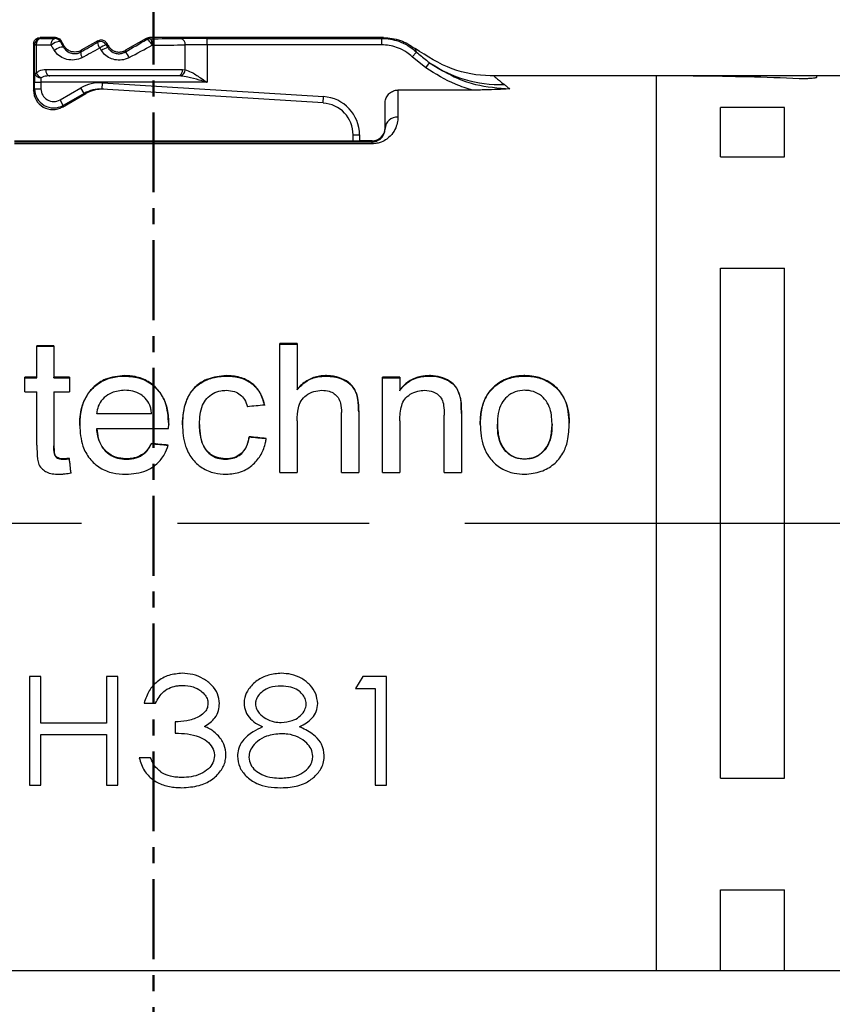
# Model space of a CAD drawing. Units: millimetres. Extents: x 136 to 539, y -41 to 239.
# Drawn here: x 333 to 345, y 75 to 90 of the extents above; entities that cross this region are included whole.
import ezdxf

# ---------------------------------------------------------------- set-up
doc = ezdxf.new("R2010")
doc.units = ezdxf.units.MM
doc.linetypes.add('AM_ISO08W050', pattern=[18, 12, -1.5, 3, -1.5])
doc.linetypes.add('CENTER', pattern=[2, 1.25, -0.25, 0.25, -0.25])
for name, color, linetype, lineweight in [('AM_10', 7, 'AM_ISO08W050', 50), ('AM_5', 3, 'Continuous', 25), ('AM_7', 4, 'AM_ISO08W050', 25), ('TK1', 7, 'Continuous', 25)]:
    doc.layers.add(name, color=color, linetype=linetype, lineweight=lineweight)
doc.styles.get("Standard").update_dxf_attribs({"font": 'ISOCP.SHX', "bigfont": 'EXTFONT.SHX'})
doc.dimstyles.new('AM_ISO$0', dxfattribs={"dimtxt": 3.5, "dimasz": 2.5, "dimexe": 1, "dimexo": 1, "dimgap": 1.5, "dimtad": 1, "dimdsep": 46, "dimtxsty": 'Standard', "dimblk": 'OPEN30', "dimcen": 0, "dimclrd": 3, "dimclre": 3, "dimclrt": 2, "dimadec": 0, "dimazin": 2, "dimtp": 0.1, "dimtm": 0.1, "dimtfac": 0.71, "dimtmove": 0, "dimatfit": 3, "dimldrblk": 'OPEN30', "dimfxl": 0, "dimlwd": -1, "dimlwe": -1, "dimarcsym": 0})

# ---------------------------------------------------------------- blocks, each defined once
blk = doc.blocks.new('*S18')
at = {"layer": 'AM_10', "color": 1, "linetype": 'CENTER'}
blk.add_line((183.784, 157.152), (183.784, 136.293), dxfattribs=at)
blk = doc.blocks.new('_Open30')
at = {"color": 0, "linetype": 'ByBlock', "lineweight": -2}
for p, q in [((-1, 0.2679), (0, 0)), ((0, 0), (-1, -0.2679)), ((0, 0), (-1, 0))]:
    blk.add_line(p, q, dxfattribs=at)
blk = doc.blocks.new('*D19')
at = {"layer": 'AM_5', "color": 3, "transparency": 16777216}
for p, q in [((380.948, 76.034), (380.948, 49.897)), ((288.704, 75.259), (288.704, 49.897)), ((291.204, 50.897), (378.448, 50.897))]:
    blk.add_line(p, q, dxfattribs=at)
at = {"layer": 'Defpoints', "color": 0, "transparency": 16777216}
for p in [(380.948, 77.034), (288.704, 76.259), (380.948, 50.897)]:
    blk.add_point(p, dxfattribs=at)
at = {"layer": 'AM_5', "color": 3, "transparency": 16777216, "xscale": 2.5, "yscale": 2.5, "zscale": 2.5, "rotation": 180}
blk.add_blockref('_Open30', (288.704, 50.897), dxfattribs=at)
at = {"layer": 'AM_5', "color": 3, "transparency": 16777216, "xscale": 2.5, "yscale": 2.5, "zscale": 2.5}
blk.add_blockref('_Open30', (380.948, 50.897), dxfattribs=at)
at = {"layer": 'AM_5', "color": 2, "transparency": 16777216, "insert": (334.826, 54.322), "char_height": 3.5, "attachment_point": 5}
blk.add_mtext('(90)', dxfattribs=at)

msp = doc.modelspace()

# ---------------------------------------------------------------- linework, layer by layer
at = {"layer": 'AM_7'}
msp.add_line((285.704, 82.264), (383.954, 82.264), dxfattribs=at)
at = {"layer": 'TK1', "linetype": 'Continuous'}
for p, q in [((333.054, 89.864), (333.069, 89.849)), ((333.296, 89.864), (333.054, 89.864)), ((333.286, 89.847), (333.296, 89.864)), ((333.296, 89.864), (333.296, 89.864)), ((334.716, 89.85), (334.393, 89.664)), ((334.716, 89.85), (334.716, 89.85)), ((334.721, 89.832), (334.716, 89.85)), ((334.766, 89.864), (334.771, 89.845)), ((334.766, 89.864), (334.766, 89.864)), ((338.429, 89.864), (334.766, 89.864)), ((335.667, 89.849), (338.404, 89.849)), ((335.667, 89.749), (335.667, 89.849)), ((338.404, 89.849), (338.429, 89.864)), ((338.404, 89.749), (338.404, 89.849)), ((332.954, 89.764), (332.954, 89.037)), ((332.969, 89.749), (332.954, 89.764)), ((332.969, 89.309), (332.969, 89.749)), ((332.969, 89.749), (332.994, 89.749)), ((332.994, 89.749), (332.994, 89.309)), ((333.383, 89.814), (333.373, 89.797)), ((333.427, 89.737), (333.383, 89.814)), ((333.421, 89.714), (333.427, 89.737)), ((333.427, 89.737), (333.427, 89.737)), ((333.96, 89.814), (333.7, 89.664)), ((333.953, 89.787), (333.96, 89.814)), ((333.96, 89.814), (333.96, 89.814)), ((334.097, 89.777), (334.09, 89.751)), ((334.12, 89.737), (334.097, 89.777)), ((334.097, 89.777), (334.097, 89.777)), ((334.113, 89.71), (334.12, 89.737)), ((334.12, 89.737), (334.12, 89.737)), ((335.325, 89.36), (335.325, 89.748)), ((335.667, 89.749), (335.667, 89.164)), ((338.404, 89.749), (335.667, 89.749)), ((338.946, 89.637), (338.924, 89.692)), ((333.7, 89.664), (333.693, 89.638)), ((333.7, 89.664), (333.7, 89.664)), ((334.393, 89.664), (334.386, 89.637)), ((334.393, 89.664), (334.393, 89.664)), ((338.879, 89.564), (338.946, 89.637)), ((339.093, 89.389), (338.879, 89.564)), ((339.093, 89.389), (339.151, 89.47)), ((332.969, 89.309), (332.994, 89.309)), ((333.142, 89.364), (335.281, 89.364)), ((335.215, 89.264), (333.207, 89.264)), ((335.257, 89.262), (335.215, 89.264)), ((335.281, 89.364), (335.325, 89.36)), ((342.704, 89.264), (340.161, 89.264)), ((343.204, 89.264), (342.704, 89.264)), ((342.704, 89.157), (342.704, 89.264)), ((345.204, 89.264), (343.204, 89.264)), ((345.704, 89.264), (345.204, 89.264)), ((345.204, 89.264), (345.204, 89.239)), ((332.954, 89.037), (332.968, 89.062)), ((332.968, 89.164), (333.068, 89.164)), ((332.968, 89.062), (332.968, 89.164)), ((332.968, 89.062), (333.068, 89.062)), ((333.068, 89.164), (333.068, 89.062)), ((335.667, 89.164), (333.068, 89.164)), ((333.368, 88.889), (333.694, 89.076)), ((333.744, 88.99), (333.694, 89.076)), ((334.025, 89.056), (334.031, 89.156)), ((337.485, 88.84), (334.025, 89.056)), ((334.031, 89.156), (337.491, 88.939)), ((342.704, 75.264), (342.704, 89.157)), ((332.954, 89.037), (332.954, 89.037)), ((333.404, 88.777), (333.769, 88.988)), ((333.744, 88.99), (333.418, 88.802)), ((333.77, 88.988), (333.744, 88.99)), ((333.77, 88.988), (333.769, 88.988)), ((337.485, 88.84), (337.491, 88.939)), ((338.654, 89.041), (338.654, 88.62)), ((339.824, 89.041), (338.654, 89.041)), ((333.418, 88.802), (333.368, 88.889)), ((333.418, 88.802), (333.404, 88.777)), ((333.404, 88.777), (333.404, 88.777)), ((338.454, 88.439), (338.454, 88.835)), ((344.704, 88.769), (343.704, 88.769)), ((343.704, 87.999), (343.704, 88.769)), ((344.704, 87.999), (344.704, 88.769)), ((337.954, 88.34), (338.054, 88.34)), ((337.954, 88.249), (337.954, 88.34)), ((338.054, 88.34), (338.054, 88.248)), ((332.654, 88.248), (337.966, 88.249)), ((332.654, 88.232), (338.254, 88.232)), ((338.254, 88.202), (332.654, 88.202)), ((338.254, 88.248), (338.054, 88.248)), ((338.254, 88.232), (338.254, 88.248)), ((338.254, 88.202), (338.254, 88.232)), ((343.704, 87.999), (344.704, 87.999)), ((343.704, 86.254), (344.704, 86.254)), ((343.704, 78.273), (343.704, 86.254)), ((344.704, 78.273), (344.704, 86.254)), ((337.076, 85.075), (336.809, 85.075)), ((336.809, 83.057), (336.809, 85.075)), ((336.809, 85.068), (337.076, 85.068)), ((337.076, 85.075), (337.076, 84.357)), ((333.272, 85.039), (333.004, 85.039)), ((333.004, 84.548), (333.004, 85.039)), ((333.004, 85.033), (333.272, 85.033)), ((333.272, 85.039), (333.272, 84.548)), ((333.004, 84.548), (332.817, 84.548)), ((332.817, 84.318), (332.817, 84.548)), ((332.817, 84.541), (333.004, 84.541)), ((333.004, 84.541), (333.004, 84.548)), ((333.513, 84.548), (333.272, 84.548)), ((333.272, 84.541), (333.272, 84.548)), ((333.272, 84.541), (333.513, 84.541)), ((333.513, 84.548), (333.513, 84.318)), ((334.38, 84.566), (334.38, 84.573)), ((335.967, 84.566), (335.967, 84.573)), ((337.524, 84.566), (337.524, 84.573)), ((338.684, 84.548), (338.416, 84.548)), ((338.416, 83.057), (338.416, 84.548)), ((338.416, 84.541), (338.684, 84.541)), ((338.684, 84.548), (338.684, 84.345)), ((339.149, 84.566), (339.149, 84.573)), ((340.64, 84.566), (340.64, 84.573)), ((332.817, 84.318), (333.004, 84.318)), ((333.004, 83.485), (333.004, 84.318)), ((333.272, 84.318), (333.272, 83.475)), ((333.272, 84.318), (333.513, 84.318)), ((337.076, 84.35), (337.076, 84.357)), ((338.684, 84.338), (338.684, 84.345)), ((340.173, 84.407), (340.173, 84.414)), ((339.635, 84.214), (339.635, 84.221)), ((333.942, 83.983), (334.799, 83.983)), ((333.942, 83.976), (333.942, 83.983)), ((334.799, 83.976), (333.942, 83.976)), ((334.799, 83.976), (334.799, 83.983)), ((337.773, 83.057), (337.773, 83.994)), ((338.041, 84.007), (338.041, 83.057)), ((339.648, 83.979), (339.648, 83.057)), ((337.076, 83.868), (337.076, 83.057)), ((338.684, 83.867), (338.684, 83.057)), ((339.38, 83.057), (339.38, 83.957)), ((341.068, 83.815), (341.068, 83.822)), ((333.942, 83.748), (335.066, 83.748)), ((333.942, 83.741), (333.942, 83.748)), ((335.066, 83.748), (335.067, 83.815)), ((335.549, 83.808), (335.549, 83.814)), ((340.211, 83.808), (340.211, 83.814)), ((334.796, 83.504), (334.796, 83.511)), ((336.326, 83.61), (336.326, 83.616)), ((333.272, 83.469), (333.272, 83.475)), ((333.408, 83.265), (333.408, 83.272)), ((333.513, 83.272), (333.513, 83.278)), ((334.398, 83.265), (334.398, 83.272)), ((335.958, 83.265), (335.958, 83.272)), ((340.64, 83.265), (340.64, 83.272)), ((336.809, 83.057), (337.076, 83.057)), ((337.773, 83.057), (338.041, 83.057)), ((338.416, 83.057), (338.684, 83.057)), ((339.38, 83.057), (339.648, 83.057)), ((333.068, 79.867), (332.888, 79.867)), ((332.888, 79.867), (332.888, 78.165)), ((333.068, 79.134), (333.068, 79.867)), ((334.272, 79.867), (334.093, 79.867)), ((334.093, 79.867), (334.093, 79.134)), ((334.272, 78.165), (334.272, 79.867)), ((338.107, 79.867), (337.989, 79.679)), ((338.476, 79.867), (338.107, 79.867)), ((338.476, 78.165), (338.476, 79.867)), ((337.989, 79.679), (338.297, 79.679)), ((338.297, 79.679), (338.297, 78.165)), ((334.683, 79.449), (334.862, 79.449)), ((334.093, 79.134), (333.068, 79.134)), ((335.17, 79.156), (335.17, 78.98)), ((333.068, 78.165), (333.068, 78.958)), ((333.068, 78.958), (334.093, 78.958)), ((334.093, 78.958), (334.093, 78.165)), ((334.785, 78.595), (334.606, 78.595)), ((343.704, 78.273), (344.704, 78.273)), ((332.888, 78.165), (333.068, 78.165)), ((334.093, 78.165), (334.272, 78.165)), ((338.297, 78.165), (338.476, 78.165)), ((343.704, 76.529), (344.704, 76.529)), ((343.704, 75.264), (343.704, 76.529)), ((344.704, 75.264), (344.704, 76.529)), ((326.954, 75.264), (342.704, 75.264)), ((342.704, 75.264), (343.704, 75.264)), ((343.704, 75.264), (344.704, 75.264)), ((344.704, 75.264), (345.704, 75.264))]:
    msp.add_line(p, q, dxfattribs=at)
at = {"layer": 'TK1', "linetype": 'Continuous', "flags": 128}
for points in [[(333.226, 89.747), (333.227, 89.766), (333.231, 89.785), (333.236, 89.802), (333.244, 89.817), (333.253, 89.83), (333.263, 89.839), (333.275, 89.845), (333.286, 89.847)], [(334.808, 89.745), (334.797, 89.764), (334.786, 89.782), (334.773, 89.799), (334.761, 89.813), (334.749, 89.823), (334.738, 89.83), (334.728, 89.833), (334.721, 89.832)], [(334.808, 89.745), (334.807, 89.765), (334.805, 89.783), (334.802, 89.8), (334.797, 89.816), (334.791, 89.828), (334.785, 89.837), (334.778, 89.843), (334.771, 89.845)], [(333.226, 89.747), (333.245, 89.762), (333.267, 89.776), (333.29, 89.789), (333.313, 89.798), (333.334, 89.804), (333.352, 89.805), (333.365, 89.803), (333.373, 89.797)], [(333.277, 89.664), (333.296, 89.678), (333.318, 89.692), (333.341, 89.704), (333.363, 89.713), (333.384, 89.719), (333.401, 89.721), (333.413, 89.719), (333.421, 89.714)], [(333.142, 89.364), (333.143, 89.344), (333.147, 89.325), (333.153, 89.308), (333.161, 89.293), (333.171, 89.281), (333.182, 89.271), (333.195, 89.266), (333.207, 89.264)], [(335.281, 89.364), (335.28, 89.344), (335.276, 89.325), (335.27, 89.308), (335.262, 89.293), (335.252, 89.281), (335.241, 89.271), (335.228, 89.266), (335.215, 89.264)]]:
    msp.add_lwpolyline(points, dxfattribs=at)
at = {"layer": 'TK1', "linetype": 'Continuous'}
for centre, radius, start, end in [((333.069, 89.749), 0.1, 90.0051, 179.9949), ((333.084, 89.759), 0.0908, 99.7561, 186.6123), ((333.286, 89.747), 0.1, 30.0027, 89.9973), ((334.771, 89.745), 0.1, 90.0012, 119.9988), ((335.236, 89.761), 0.0896, 351.83, 76.969), ((334.003, 89.701), 0.1, 30.0051, 119.9949), ((334.156, 89.822), 0.206, 189.5862, 215.9447), ((334.232, 89.339), 0.436, 109.1197, 123.8917), ((334.28, 89.258), 0.482, 110.2677, 123.4459), ((333.789, 89.614), 0.0984, 165.7749, 219.3972), ((334.239, 89.46), 0.23, 23.1943, 50.3384), ((340.237, 91.032), 1.902, 235.1984, 272.3837), ((333.057, 89.326), 0.0903, 190.8842, 277.1851), ((333.133, 89.377), 0.155, 206.235, 245.5456), ((335.22, 89.361), 0.105, 290.4747, 359.7793), ((337.454, 88.34), 0.6, 0, 86.4221), ((337.454, 88.34), 0.5, 0, 86.4221), ((338.645, 88.429), 0.191, 87.3758, 177.1101), ((338.254, 88.448), 0.2, 270, 0)]:
    msp.add_arc(centre, radius, start, end, dxfattribs=at)
for centre, major_axis, ratio, start_param, end_param in [((334.211, 89.858), (1.527, 0), 0.008727, 3.866596, 4.061471), ((334.161, 89.523), (1.527, 0.881), 0.007558, 4.855631, 5.083442), ((334.211, 89.858), (1.527, 0), 0.008727, 5.087805, 5.466547), ((335.667, 89.844), (0.6, 0), 0.008727, 1.570796, 2.324955), ((334.211, 89.758), (1.627, 0), 0.00819, 3.866596, 4.061471), ((334.211, 88.166), (-1.627, 2.644), 0.004497, 0.927189, 0.965954), ((334.298, 88.216), (-1.527, 2.644), 0.004363, 0.927436, 0.966201), ((334.161, 89.923), (1.527, 0.881), 0.007558, 4.396375, 4.571032), ((334.211, 89.836), (1.627, 0.881), 0.007311, 4.396777, 4.571434), ((334.211, 89.366), (-1.627, 2.644), 0.004497, 1.441113, 1.456439), ((334.298, 89.416), (-1.527, 2.644), 0.004363, 1.441361, 1.456686), ((334.211, 89.436), (1.627, 0.881), 0.007311, 4.856033, 5.083844), ((334.211, 89.758), (1.627, 0), 0.00819, 5.087805, 5.466547), ((335.667, 89.744), (0.5, 0), 0.010472, 1.570796, 2.324955), ((332.97, 89.164), (0, 0.2), 0.008727, 0.758904, 1.570796), ((333.07, 89.164), (0, 0.1), 0.017454, 0.758904, 1.570796), ((342.792, 82.264), (19.232, 0), 0.36397, 1.4591, 1.542522), ((333.268, 89.062), (0.15, 0.26), 0.999949, 2.094461, 4.188724), ((333.268, 89.062), (0.1, 0.173), 0.999848, 2.094461, 4.188724), ((333.994, 88.557), (0.599, -0.037), 0.999876, 1.570796, 2.156899), ((333.994, 88.557), (0.499, -0.031), 0.999826, 1.570796, 2.156899), ((334.02, 88.555), (0.499, -0.031), 0.999751, 1.570796, 2.156899), ((333.254, 89.037), (0.15, 0.26), 0.999696, 2.094659, 4.188526), ((338.054, 88.249), (0.1, 0), 0.008727, 3.635716, 4.712389), ((336.187, 82.264), (70, 6.766), 0.025642, 1.562878, 1.566705), ((329.133, 82.264), (68.578, -6.766), 0.026164, 1.486857, 1.490698), ((331.617, 82.264), (70, -6.766), 0.025642, 1.50211, 1.505947), ((331.617, 82.264), (69.75, -6.742), 0.025642, 1.501855, 1.505705), ((329.133, 82.264), (68.333, -6.742), 0.026164, 1.486546, 1.490401), ((333.416, 82.264), (-0.807, 7), 0.030442, 4.821946, 4.854344), ((333.416, 82.264), (-0.804, 6.975), 0.030442, 4.821409, 4.853925)]:
    msp.add_ellipse(centre, major_axis=major_axis, ratio=ratio, start_param=start_param, end_param=end_param, dxfattribs=at)
for points, knots in [([(332.954, 89.764), (332.954, 89.771), (332.955, 89.79), (332.967, 89.818), (332.99, 89.843), (333.02, 89.86), (333.043, 89.863), (333.054, 89.864)], [0, 0, 0, 0, 0.141208, 0.355888, 0.570583, 0.785292, 1, 1, 1, 1]), ([(333.296, 89.864), (333.297, 89.864), (333.305, 89.864), (333.323, 89.861), (333.348, 89.851), (333.369, 89.834), (333.379, 89.819), (333.383, 89.813)], [0, 0, 0, 0, 0.027817, 0.22981, 0.500596, 0.798297, 1, 1, 1, 1]), ([(333.96, 89.814), (333.969, 89.818), (333.984, 89.825), (334.012, 89.828), (334.038, 89.824), (334.062, 89.814), (334.082, 89.798), (334.092, 89.784), (334.097, 89.777)], [0, 0, 0, 0, 0.181938, 0.332776, 0.520826, 0.683497, 0.834115, 1, 1, 1, 1]), ([(334.716, 89.85), (334.72, 89.852), (334.728, 89.856), (334.745, 89.862), (334.758, 89.863), (334.766, 89.864)], [0, 0, 0, 0, 0.2755278, 0.50076, 1, 1, 1, 1]), ([(338.404, 89.849), (338.415, 89.849), (338.515, 89.848), (338.671, 89.814), (338.839, 89.727), (338.914, 89.664), (338.946, 89.637)], [0, 0, 0, 0, 0.053457, 0.505395, 0.788236, 1, 1, 1, 1]), ([(338.429, 89.864), (338.52, 89.856), (338.699, 89.84), (338.85, 89.741), (338.924, 89.692)], [0, 0, 0, 0, 0.505791, 1, 1, 1, 1]), ([(333.421, 89.714), (333.435, 89.694), (333.464, 89.654), (333.526, 89.62), (333.598, 89.607), (333.657, 89.619), (333.687, 89.635), (333.693, 89.638)], [0, 0, 0, 0, 0.226306, 0.45695, 0.705767, 0.938469, 1, 1, 1, 1]), ([(333.7, 89.664), (333.683, 89.655), (333.651, 89.64), (333.599, 89.635), (333.548, 89.641), (333.499, 89.661), (333.456, 89.695), (333.436, 89.723), (333.427, 89.737)], [0, 0, 0, 0, 0.184663, 0.337086, 0.487931, 0.672832, 0.839665, 1, 1, 1, 1]), ([(334.113, 89.71), (334.126, 89.692), (334.152, 89.655), (334.212, 89.621), (334.278, 89.607), (334.339, 89.614), (334.372, 89.631), (334.386, 89.637)], [0, 0, 0, 0, 0.214718, 0.429105, 0.641409, 0.851628, 1, 1, 1, 1]), ([(334.12, 89.737), (334.131, 89.721), (334.151, 89.692), (334.193, 89.662), (334.24, 89.641), (334.293, 89.635), (334.347, 89.642), (334.378, 89.656), (334.393, 89.664)], [0, 0, 0, 0, 0.1846633, 0.3370856, 0.4879301, 0.6728327, 0.8396655, 1, 1, 1, 1]), ([(338.879, 89.564), (338.85, 89.587), (338.785, 89.643), (338.637, 89.718), (338.501, 89.748), (338.413, 89.749), (338.404, 89.749)], [0, 0, 0, 0, 0.2117643, 0.4946045, 0.9465429, 1, 1, 1, 1]), ([(340.161, 89.264), (340.141, 89.264), (339.919, 89.266), (339.47, 89.341), (339.112, 89.572), (338.924, 89.692)], [0, 0, 0, 0, 0.046127, 0.50031, 1, 1, 1, 1]), ([(333.713, 89.551), (333.703, 89.546), (333.656, 89.523), (333.562, 89.505), (333.447, 89.523), (333.345, 89.575), (333.299, 89.634), (333.277, 89.664)], [0, 0, 0, 0, 0.0644, 0.304043, 0.552309, 0.777802, 1, 1, 1, 1]), ([(334.451, 89.551), (334.429, 89.541), (334.375, 89.516), (334.278, 89.505), (334.173, 89.526), (334.078, 89.577), (334.035, 89.633), (334.014, 89.66)], [0, 0, 0, 0, 0.148017, 0.360719, 0.576012, 0.7902, 1, 1, 1, 1]), ([(338.946, 89.637), (338.997, 89.593), (339.063, 89.535), (339.134, 89.483), (339.151, 89.47)], [0, 0, 0, 0, 0.756736, 1, 1, 1, 1]), ([(339.824, 89.041), (339.734, 89.069), (339.475, 89.148), (339.244, 89.294), (339.093, 89.389)], [0, 0, 0, 0, 0.346253, 1, 1, 1, 1]), ([(339.151, 89.47), (339.296, 89.381), (339.522, 89.24), (339.948, 89.096), (340.225, 89.075), (340.406, 89.061)], [0, 0, 0, 0, 0.379767, 0.595288, 1, 1, 1, 1]), ([(332.994, 89.309), (333.009, 89.321), (333.052, 89.357), (333.107, 89.361), (333.142, 89.364)], [0, 0, 0, 0, 0.3592415, 1, 1, 1, 1]), ([(333.207, 89.264), (333.175, 89.263), (333.127, 89.261), (333.083, 89.243), (333.069, 89.236)], [0, 0, 0, 0, 0.659926, 1, 1, 1, 1]), ([(335.667, 89.164), (335.666, 89.164), (335.625, 89.176), (335.525, 89.205), (335.387, 89.243), (335.293, 89.257), (335.257, 89.262)], [0, 0, 0, 0, 0.011368, 0.294062, 0.724212, 1, 1, 1, 1]), ([(335.325, 89.36), (335.356, 89.35), (335.432, 89.323), (335.548, 89.245), (335.632, 89.188), (335.666, 89.165), (335.667, 89.164)], [0, 0, 0, 0, 0.282229, 0.709395, 0.989519, 1, 1, 1, 1]), ([(340.161, 89.264), (340.162, 89.262), (340.163, 89.259), (340.192, 89.233), (340.238, 89.193), (340.29, 89.152), (340.316, 89.132)], [0, 0, 0, 0, 0.246101, 0.493656, 0.745946, 1, 1, 1, 1]), ([(343.335, 89.261), (343.315, 89.261), (343.274, 89.262), (343.23, 89.263), (343.207, 89.263), (343.205, 89.264), (343.204, 89.264)], [0, 0, 0, 0, 0.2760133, 0.5520246, 0.8280666, 1, 1, 1, 1]), ([(343.335, 89.261), (343.315, 89.261), (343.274, 89.262), (343.23, 89.263), (343.207, 89.263), (343.205, 89.264), (343.204, 89.264)], [0, 0, 0, 0, 0.276013, 0.552025, 0.828067, 1, 1, 1, 1]), ([(345.204, 89.239), (345.202, 89.237), (345.197, 89.233), (345.162, 89.227), (345.111, 89.222), (345.048, 89.219), (344.986, 89.218), (344.95, 89.22), (344.935, 89.22)], [0, 0, 0, 0, 0.176664, 0.353327, 0.529899, 0.705728, 0.880546, 1, 1, 1, 1]), ([(345.204, 89.239), (345.202, 89.237), (345.197, 89.233), (345.162, 89.227), (345.111, 89.222), (345.048, 89.219), (344.986, 89.218), (344.95, 89.22), (344.935, 89.22)], [0, 0, 0, 0, 0.176664, 0.353327, 0.529899, 0.705728, 0.880546, 1, 1, 1, 1]), ([(340.406, 89.061), (340.403, 89.06), (340.338, 89.057), (340.212, 89.051), (340.054, 89.045), (339.925, 89.042), (339.858, 89.042), (339.824, 89.041)], [0, 0, 0, 0, 0.015745, 0.3369544, 0.6588447, 0.8291826, 1, 1, 1, 1]), ([(340.316, 89.132), (340.33, 89.121), (340.359, 89.099), (340.39, 89.073), (340.406, 89.061)], [0, 0, 0, 0, 0.499797, 1, 1, 1, 1]), ([(338.454, 88.835), (338.456, 88.858), (338.461, 88.906), (338.497, 88.97), (338.55, 89.016), (338.606, 89.039), (338.641, 89.041), (338.654, 89.041)], [0, 0, 0, 0, 0.224024, 0.44818, 0.668404, 0.881533, 1, 1, 1, 1]), ([(338.654, 88.62), (338.653, 88.604), (338.651, 88.527), (338.614, 88.407), (338.505, 88.286), (338.409, 88.231), (338.329, 88.206), (338.279, 88.203), (338.254, 88.202)], [0, 0, 0, 0, 0.108524, 0.525713, 0.736619, 0.857631, 0.928842, 1, 1, 1, 1]), ([(338.254, 88.232), (338.261, 88.232), (338.274, 88.233), (338.299, 88.237), (338.335, 88.248), (338.382, 88.276), (338.435, 88.336), (338.452, 88.393), (338.453, 88.431), (338.454, 88.439)], [0, 0, 0, 0, 0.027226, 0.045929, 0.099317, 0.206955, 0.420902, 0.878253, 1, 1, 1, 1]), ([(334.38, 84.573), (334.276, 84.563), (334.099, 84.547), (333.892, 84.409), (333.759, 84.24), (333.685, 84.03), (333.678, 83.879), (333.674, 83.801)], [0, 0, 0, 0, 0.255439, 0.434784, 0.613744, 0.799684, 1, 1, 1, 1]), ([(333.674, 83.794), (333.674, 83.801), (333.676, 83.909), (333.695, 84.073), (333.789, 84.279), (333.921, 84.429), (334.11, 84.534), (334.272, 84.564), (334.361, 84.566), (334.38, 84.566)], [0, 0, 0, 0, 0.01738, 0.275893, 0.416972, 0.595271, 0.777636, 0.954183, 1, 1, 1, 1]), ([(335.067, 83.815), (335.06, 83.929), (335.047, 84.116), (334.92, 84.346), (334.753, 84.49), (334.562, 84.564), (334.434, 84.57), (334.38, 84.573)], [0, 0, 0, 0, 0.296363, 0.486014, 0.675959, 0.86129, 1, 1, 1, 1]), ([(334.38, 84.566), (334.464, 84.56), (334.632, 84.547), (334.841, 84.421), (334.981, 84.246), (335.056, 84.038), (335.063, 83.888), (335.067, 83.808)], [0, 0, 0, 0, 0.211855, 0.425924, 0.60713, 0.79298, 1, 1, 1, 1]), ([(335.967, 84.573), (335.869, 84.563), (335.703, 84.546), (335.5, 84.428), (335.36, 84.253), (335.291, 84.035), (335.284, 83.876), (335.281, 83.808)], [0, 0, 0, 0, 0.246079, 0.416035, 0.5868, 0.820925, 1, 1, 1, 1]), ([(335.281, 83.801), (335.291, 83.929), (335.305, 84.122), (335.431, 84.351), (335.595, 84.487), (335.784, 84.556), (335.915, 84.564), (335.967, 84.566)], [0, 0, 0, 0, 0.329102, 0.498628, 0.669233, 0.868882, 1, 1, 1, 1]), ([(336.567, 84.112), (336.548, 84.182), (336.513, 84.306), (336.388, 84.451), (336.222, 84.545), (336.073, 84.571), (335.983, 84.573), (335.967, 84.573)], [0, 0, 0, 0, 0.263969, 0.472426, 0.68095, 0.940585, 1, 1, 1, 1]), ([(335.967, 84.566), (336.033, 84.563), (336.158, 84.556), (336.33, 84.485), (336.434, 84.393), (336.517, 84.274), (336.551, 84.184), (336.566, 84.112), (336.567, 84.106)], [0, 0, 0, 0, 0.235188, 0.442496, 0.651404, 0.731548, 0.974868, 1, 1, 1, 1]), ([(337.524, 84.573), (337.493, 84.572), (337.428, 84.569), (337.335, 84.546), (337.247, 84.506), (337.176, 84.458), (337.119, 84.407), (337.091, 84.373), (337.076, 84.357)], [0, 0, 0, 0, 0.182382, 0.369396, 0.552341, 0.741496, 0.870068, 1, 1, 1, 1]), ([(337.076, 84.35), (337.076, 84.35), (337.122, 84.403), (337.217, 84.494), (337.381, 84.559), (337.483, 84.564), (337.524, 84.566)], [0, 0, 0, 0, 0.000318, 0.411883, 0.763547, 1, 1, 1, 1]), ([(338.041, 84.007), (338.039, 84.08), (338.036, 84.2), (337.985, 84.363), (337.884, 84.476), (337.733, 84.553), (337.606, 84.571), (337.532, 84.573), (337.524, 84.573)], [0, 0, 0, 0, 0.250129, 0.41383, 0.5795681, 0.7544169, 0.9733111, 1, 1, 1, 1]), ([(337.524, 84.566), (337.529, 84.566), (337.611, 84.564), (337.743, 84.546), (337.876, 84.47), (337.959, 84.388), (338.034, 84.241), (338.04, 84.099), (338.041, 84.003), (338.041, 84)], [0, 0, 0, 0, 0.016426, 0.271867, 0.432656, 0.522801, 0.667492, 0.992232, 1, 1, 1, 1]), ([(339.149, 84.573), (339.103, 84.571), (338.998, 84.566), (338.843, 84.507), (338.74, 84.419), (338.695, 84.36), (338.684, 84.345)], [0, 0, 0, 0, 0.252294, 0.577831, 0.893353, 1, 1, 1, 1]), ([(338.684, 84.338), (338.701, 84.361), (338.752, 84.427), (338.867, 84.514), (339.015, 84.561), (339.11, 84.565), (339.149, 84.566)], [0, 0, 0, 0, 0.158242, 0.476476, 0.786765, 1, 1, 1, 1]), ([(339.635, 84.221), (339.619, 84.275), (339.593, 84.368), (339.493, 84.48), (339.361, 84.545), (339.239, 84.571), (339.168, 84.573), (339.149, 84.573)], [0, 0, 0, 0, 0.259783, 0.44557, 0.67814, 0.91497, 1, 1, 1, 1]), ([(339.149, 84.566), (339.158, 84.566), (339.223, 84.565), (339.341, 84.546), (339.478, 84.484), (339.589, 84.372), (339.617, 84.275), (339.635, 84.214)], [0, 0, 0, 0, 0.041826, 0.289886, 0.535349, 0.710506, 1, 1, 1, 1]), ([(340.64, 84.573), (340.619, 84.573), (340.577, 84.572), (340.496, 84.563), (340.399, 84.542), (340.305, 84.502), (340.229, 84.458), (340.192, 84.428), (340.173, 84.414)], [0, 0, 0, 0, 0.125314, 0.251201, 0.478591, 0.713006, 0.855643, 1, 1, 1, 1]), ([(340.173, 84.407), (340.173, 84.407), (340.216, 84.441), (340.321, 84.511), (340.486, 84.561), (340.599, 84.565), (340.64, 84.566)], [0, 0, 0, 0, 0.003267, 0.326813, 0.756758, 1, 1, 1, 1]), ([(341.336, 83.834), (341.328, 83.95), (341.314, 84.139), (341.173, 84.364), (340.999, 84.501), (340.81, 84.565), (340.689, 84.571), (340.64, 84.573)], [0, 0, 0, 0, 0.303792, 0.495449, 0.68733, 0.876139, 1, 1, 1, 1]), ([(340.64, 84.566), (340.705, 84.563), (340.843, 84.555), (341.02, 84.479), (341.17, 84.355), (341.289, 84.177), (341.333, 83.985), (341.335, 83.861), (341.336, 83.828)], [0, 0, 0, 0, 0.166576, 0.351916, 0.48743, 0.67391, 0.910305, 1, 1, 1, 1]), ([(334.379, 84.344), (334.309, 84.337), (334.192, 84.326), (334.054, 84.236), (333.972, 84.13), (333.948, 84.038), (333.943, 83.99), (333.942, 83.983)], [0, 0, 0, 0, 0.323899, 0.545734, 0.768292, 0.961546, 1, 1, 1, 1]), ([(334.701, 84.221), (334.679, 84.24), (334.622, 84.29), (334.509, 84.336), (334.421, 84.341), (334.379, 84.344)], [0, 0, 0, 0, 0.252148, 0.645772, 1, 1, 1, 1]), ([(335.549, 83.814), (335.554, 83.916), (335.562, 84.06), (335.658, 84.221), (335.759, 84.3), (335.869, 84.339), (335.94, 84.342), (335.968, 84.344)], [0, 0, 0, 0, 0.395141, 0.560823, 0.726724, 0.889049, 1, 1, 1, 1]), ([(335.968, 84.344), (336.012, 84.34), (336.091, 84.334), (336.19, 84.278), (336.263, 84.196), (336.287, 84.125), (336.3, 84.086)], [0, 0, 0, 0, 0.283407, 0.5052452, 0.7273417, 1, 1, 1, 1]), ([(337.076, 83.868), (337.079, 83.935), (337.082, 84.042), (337.133, 84.181), (337.219, 84.272), (337.334, 84.332), (337.422, 84.34), (337.464, 84.344)], [0, 0, 0, 0, 0.293496, 0.461633, 0.630984, 0.821491, 1, 1, 1, 1]), ([(337.464, 84.344), (337.504, 84.341), (337.572, 84.337), (337.662, 84.294), (337.725, 84.228), (337.767, 84.125), (337.771, 84.043), (337.773, 83.994)], [0, 0, 0, 0, 0.216693, 0.376027, 0.535919, 0.720189, 1, 1, 1, 1]), ([(338.684, 83.867), (338.687, 83.948), (338.692, 84.066), (338.756, 84.211), (338.849, 84.288), (338.958, 84.336), (339.038, 84.341), (339.074, 84.344)], [0, 0, 0, 0, 0.347106, 0.506302, 0.66763, 0.848187, 1, 1, 1, 1]), ([(339.074, 84.344), (339.121, 84.34), (339.197, 84.333), (339.289, 84.277), (339.35, 84.203), (339.378, 84.091), (339.379, 84.007), (339.38, 83.957)], [0, 0, 0, 0, 0.23658, 0.393233, 0.550593, 0.733146, 1, 1, 1, 1]), ([(340.173, 84.414), (340.146, 84.389), (340.092, 84.338), (340.032, 84.244), (339.988, 84.143), (339.961, 84.036), (339.946, 83.925), (339.944, 83.851), (339.943, 83.813)], [0, 0, 0, 0, 0.163922, 0.33281, 0.497011, 0.66496, 0.83169, 1, 1, 1, 1]), ([(339.943, 83.807), (339.944, 83.838), (339.946, 83.942), (339.973, 84.107), (340.05, 84.285), (340.134, 84.368), (340.173, 84.407)], [0, 0, 0, 0, 0.138882, 0.470906, 0.75477, 1, 1, 1, 1]), ([(340.64, 84.344), (340.59, 84.339), (340.488, 84.33), (340.361, 84.251), (340.265, 84.133), (340.217, 83.982), (340.213, 83.869), (340.211, 83.814)], [0, 0, 0, 0, 0.1928729, 0.3873289, 0.5576839, 0.7836094, 1, 1, 1, 1]), ([(341.068, 83.822), (341.063, 83.913), (341.054, 84.051), (340.958, 84.211), (340.846, 84.301), (340.732, 84.34), (340.663, 84.343), (340.64, 84.344)], [0, 0, 0, 0, 0.356732, 0.543483, 0.730675, 0.913398, 1, 1, 1, 1]), ([(334.799, 83.983), (334.796, 84.004), (334.79, 84.048), (334.768, 84.133), (334.728, 84.186), (334.701, 84.221)], [0, 0, 0, 0, 0.2517578, 0.5040807, 1, 1, 1, 1]), ([(339.648, 83.979), (339.648, 83.993), (339.648, 84.021), (339.647, 84.062), (339.646, 84.102), (339.644, 84.142), (339.641, 84.182), (339.637, 84.208), (339.635, 84.221)], [0, 0, 0, 0, 0.170113, 0.340236, 0.504752, 0.669338, 0.834433, 1, 1, 1, 1]), ([(339.635, 84.214), (339.635, 84.21), (339.643, 84.168), (339.646, 84.097), (339.648, 84.021), (339.648, 83.983), (339.648, 83.973)], [0, 0, 0, 0, 0.0598225, 0.531275, 0.8716026, 1, 1, 1, 1]), ([(340.64, 83.03), (340.729, 83.039), (340.892, 83.055), (341.102, 83.178), (341.246, 83.348), (341.327, 83.576), (341.333, 83.739), (341.336, 83.834)], [0, 0, 0, 0, 0.21734, 0.402501, 0.588343, 0.7606, 1, 1, 1, 1]), ([(340.64, 83.272), (340.688, 83.276), (340.783, 83.284), (340.903, 83.358), (340.994, 83.462), (341.059, 83.619), (341.065, 83.744), (341.068, 83.822)], [0, 0, 0, 0, 0.178216, 0.358108, 0.518827, 0.700773, 1, 1, 1, 1]), ([(333.674, 83.801), (333.682, 83.688), (333.694, 83.502), (333.821, 83.269), (333.987, 83.122), (334.188, 83.041), (334.326, 83.034), (334.394, 83.03)], [0, 0, 0, 0, 0.284916, 0.469884, 0.655334, 0.83028, 1, 1, 1, 1]), ([(334.398, 83.272), (334.343, 83.276), (334.233, 83.285), (334.096, 83.371), (334.002, 83.489), (333.955, 83.619), (333.946, 83.707), (333.942, 83.748)], [0, 0, 0, 0, 0.22073, 0.443956, 0.633032, 0.829954, 1, 1, 1, 1]), ([(333.942, 83.741), (333.947, 83.691), (333.958, 83.594), (334.019, 83.452), (334.125, 83.341), (334.261, 83.275), (334.354, 83.268), (334.398, 83.265)], [0, 0, 0, 0, 0.20859, 0.402659, 0.624041, 0.820486, 1, 1, 1, 1]), ([(335.281, 83.808), (335.288, 83.694), (335.3, 83.508), (335.42, 83.272), (335.581, 83.123), (335.774, 83.041), (335.906, 83.034), (335.967, 83.03)], [0, 0, 0, 0, 0.2933881, 0.4790484, 0.6654018, 0.8438, 1, 1, 1, 1]), ([(335.958, 83.272), (335.91, 83.276), (335.82, 83.283), (335.706, 83.35), (335.618, 83.449), (335.558, 83.61), (335.553, 83.737), (335.549, 83.814)], [0, 0, 0, 0, 0.185382, 0.342244, 0.498671, 0.694782, 1, 1, 1, 1]), ([(335.549, 83.808), (335.552, 83.744), (335.556, 83.614), (335.612, 83.445), (335.716, 83.336), (335.83, 83.275), (335.915, 83.268), (335.958, 83.265)], [0, 0, 0, 0, 0.2546843, 0.5147814, 0.6739225, 0.8332093, 1, 1, 1, 1]), ([(339.943, 83.813), (339.951, 83.693), (339.963, 83.5), (340.095, 83.261), (340.263, 83.115), (340.456, 83.039), (340.585, 83.033), (340.64, 83.03)], [0, 0, 0, 0, 0.306221, 0.4911, 0.676399, 0.859631, 1, 1, 1, 1]), ([(340.211, 83.814), (340.216, 83.724), (340.223, 83.586), (340.312, 83.42), (340.418, 83.325), (340.535, 83.277), (340.611, 83.273), (340.64, 83.272)], [0, 0, 0, 0, 0.348347, 0.529581, 0.711372, 0.886404, 1, 1, 1, 1]), ([(340.64, 83.265), (340.591, 83.269), (340.492, 83.278), (340.369, 83.355), (340.273, 83.471), (340.218, 83.628), (340.214, 83.746), (340.211, 83.808)], [0, 0, 0, 0, 0.186208, 0.374002, 0.539482, 0.759012, 1, 1, 1, 1]), ([(341.068, 83.815), (341.065, 83.748), (341.06, 83.617), (340.993, 83.446), (340.882, 83.333), (340.762, 83.273), (340.678, 83.268), (340.64, 83.265)], [0, 0, 0, 0, 0.260572, 0.506835, 0.682715, 0.859056, 1, 1, 1, 1]), ([(334.796, 83.511), (334.767, 83.46), (334.716, 83.372), (334.589, 83.299), (334.485, 83.274), (334.421, 83.272), (334.398, 83.272)], [0, 0, 0, 0, 0.353759, 0.610149, 0.864846, 1, 1, 1, 1]), ([(336.326, 83.616), (336.313, 83.555), (336.292, 83.458), (336.205, 83.351), (336.109, 83.293), (336.022, 83.273), (335.971, 83.272), (335.958, 83.272)], [0, 0, 0, 0, 0.337254, 0.531584, 0.726022, 0.928984, 1, 1, 1, 1]), ([(335.958, 83.265), (335.997, 83.268), (336.071, 83.273), (336.172, 83.32), (336.263, 83.406), (336.309, 83.511), (336.322, 83.587), (336.326, 83.61)], [0, 0, 0, 0, 0.208267, 0.395454, 0.583372, 0.870938, 1, 1, 1, 1]), ([(335.967, 83.03), (336.044, 83.037), (336.199, 83.05), (336.392, 83.171), (336.522, 83.338), (336.575, 83.483), (336.591, 83.569), (336.594, 83.59)], [0, 0, 0, 0, 0.247858, 0.498596, 0.712452, 0.930212, 1, 1, 1, 1]), ([(333.004, 83.485), (333.005, 83.413), (333.006, 83.311), (333.031, 83.179), (333.085, 83.109), (333.158, 83.06), (333.248, 83.034), (333.315, 83.032), (333.351, 83.03)], [0, 0, 0, 0, 0.323278, 0.455663, 0.590177, 0.704562, 0.838969, 1, 1, 1, 1]), ([(333.408, 83.272), (333.389, 83.272), (333.358, 83.274), (333.319, 83.292), (333.293, 83.317), (333.268, 83.379), (333.27, 83.433), (333.272, 83.475)], [0, 0, 0, 0, 0.195312, 0.317535, 0.439976, 0.562557, 1, 1, 1, 1]), ([(333.272, 83.469), (333.272, 83.468), (333.272, 83.443), (333.274, 83.399), (333.277, 83.342), (333.298, 83.305), (333.324, 83.282), (333.362, 83.267), (333.391, 83.266), (333.408, 83.265)], [0, 0, 0, 0, 0.0076864, 0.2626041, 0.4702358, 0.5850838, 0.6993675, 0.8202131, 1, 1, 1, 1]), ([(334.394, 83.03), (334.506, 83.039), (334.683, 83.053), (334.888, 83.186), (335.003, 83.328), (335.042, 83.437), (335.059, 83.484)], [0, 0, 0, 0, 0.378772, 0.601119, 0.823685, 1, 1, 1, 1]), ([(334.398, 83.265), (334.415, 83.266), (334.481, 83.268), (334.593, 83.291), (334.71, 83.366), (334.768, 83.448), (334.791, 83.494), (334.796, 83.504)], [0, 0, 0, 0, 0.102279, 0.398505, 0.684332, 0.925976, 1, 1, 1, 1]), ([(333.513, 83.278), (333.505, 83.277), (333.487, 83.276), (333.461, 83.274), (333.435, 83.272), (333.417, 83.272), (333.408, 83.272)], [0, 0, 0, 0, 0.25005, 0.500113, 0.749932, 1, 1, 1, 1]), ([(333.408, 83.265), (333.41, 83.265), (333.422, 83.265), (333.441, 83.266), (333.468, 83.268), (333.492, 83.27), (333.507, 83.271), (333.513, 83.272)], [0, 0, 0, 0, 0.064115, 0.314215, 0.564278, 0.814339, 1, 1, 1, 1]), ([(333.351, 83.03), (333.359, 83.03), (333.375, 83.031), (333.399, 83.032), (333.423, 83.034), (333.454, 83.038), (333.494, 83.044), (333.525, 83.05), (333.54, 83.053)], [0, 0, 0, 0, 0.125101, 0.250278, 0.375406, 0.500667, 0.750095, 1, 1, 1, 1]), ([(335.278, 79.915), (335.207, 79.909), (335.065, 79.897), (334.884, 79.794), (334.746, 79.64), (334.705, 79.516), (334.683, 79.449)], [0, 0, 0, 0, 0.2498818, 0.5016581, 0.7319145, 1, 1, 1, 1]), ([(335.862, 79.443), (335.855, 79.494), (335.842, 79.597), (335.747, 79.734), (335.612, 79.838), (335.449, 79.903), (335.334, 79.911), (335.278, 79.915)], [0, 0, 0, 0, 0.196103, 0.392654, 0.594217, 0.804749, 1, 1, 1, 1]), ([(336.832, 79.915), (336.763, 79.909), (336.628, 79.898), (336.445, 79.809), (336.32, 79.683), (336.255, 79.555), (336.249, 79.479), (336.246, 79.448)], [0, 0, 0, 0, 0.243652, 0.474618, 0.706418, 0.883873, 1, 1, 1, 1]), ([(337.4, 79.443), (337.393, 79.495), (337.38, 79.599), (337.286, 79.735), (337.152, 79.841), (336.995, 79.905), (336.883, 79.912), (336.832, 79.915)], [0, 0, 0, 0, 0.200013, 0.400754, 0.603864, 0.818215, 1, 1, 1, 1]), ([(334.862, 79.449), (334.898, 79.514), (334.954, 79.614), (335.093, 79.699), (335.196, 79.722), (335.259, 79.725), (335.28, 79.726)], [0, 0, 0, 0, 0.425679, 0.655498, 0.884368, 1, 1, 1, 1]), ([(335.28, 79.726), (335.339, 79.722), (335.442, 79.715), (335.564, 79.651), (335.64, 79.58), (335.677, 79.508), (335.681, 79.463), (335.682, 79.443)], [0, 0, 0, 0, 0.310775, 0.548769, 0.736619, 0.886697, 1, 1, 1, 1]), ([(336.822, 79.716), (336.764, 79.712), (336.663, 79.705), (336.542, 79.642), (336.467, 79.571), (336.431, 79.499), (336.427, 79.455), (336.426, 79.436)], [0, 0, 0, 0, 0.311681, 0.546717, 0.737286, 0.88752, 1, 1, 1, 1]), ([(337.22, 79.44), (337.217, 79.467), (337.209, 79.521), (337.159, 79.594), (337.086, 79.66), (336.969, 79.709), (336.876, 79.713), (336.822, 79.716)], [0, 0, 0, 0, 0.161149, 0.322289, 0.496598, 0.709243, 1, 1, 1, 1]), ([(335.682, 79.443), (335.679, 79.416), (335.673, 79.361), (335.618, 79.286), (335.511, 79.214), (335.355, 79.165), (335.23, 79.159), (335.17, 79.156)], [0, 0, 0, 0, 0.134182, 0.269271, 0.434377, 0.729303, 1, 1, 1, 1]), ([(335.628, 79.083), (335.688, 79.124), (335.786, 79.191), (335.854, 79.328), (335.859, 79.406), (335.862, 79.443)], [0, 0, 0, 0, 0.464074, 0.752145, 1, 1, 1, 1]), ([(336.246, 79.448), (336.252, 79.404), (336.262, 79.314), (336.344, 79.199), (336.441, 79.124), (336.511, 79.091), (336.538, 79.078)], [0, 0, 0, 0, 0.276247, 0.553614, 0.826067, 1, 1, 1, 1]), ([(336.426, 79.436), (336.429, 79.409), (336.435, 79.356), (336.493, 79.275), (336.586, 79.202), (336.708, 79.153), (336.792, 79.148), (336.829, 79.146)], [0, 0, 0, 0, 0.153677, 0.307734, 0.552804, 0.802383, 1, 1, 1, 1]), ([(336.829, 79.146), (336.887, 79.152), (336.987, 79.162), (337.112, 79.228), (337.186, 79.312), (337.217, 79.388), (337.22, 79.428), (337.22, 79.44)], [0, 0, 0, 0, 0.306306, 0.534055, 0.763345, 0.931775, 1, 1, 1, 1]), ([(337.116, 79.078), (337.188, 79.118), (337.299, 79.179), (337.388, 79.319), (337.396, 79.401), (337.4, 79.443)], [0, 0, 0, 0, 0.48418, 0.735351, 1, 1, 1, 1]), ([(335.845, 78.937), (335.823, 78.959), (335.782, 79), (335.707, 79.049), (335.655, 79.071), (335.628, 79.083)], [0, 0, 0, 0, 0.36403, 0.677958, 1, 1, 1, 1]), ([(336.538, 79.078), (336.487, 79.053), (336.368, 78.997), (336.227, 78.879), (336.153, 78.738), (336.147, 78.654), (336.144, 78.617)], [0, 0, 0, 0, 0.251138, 0.579057, 0.815125, 1, 1, 1, 1]), ([(337.502, 78.631), (337.494, 78.69), (337.48, 78.801), (337.352, 78.953), (337.219, 79.03), (337.131, 79.071), (337.116, 79.078)], [0, 0, 0, 0, 0.303316, 0.563038, 0.922832, 1, 1, 1, 1]), ([(335.17, 78.98), (335.299, 78.974), (335.478, 78.966), (335.669, 78.858), (335.758, 78.759), (335.782, 78.674), (335.785, 78.631), (335.785, 78.626)], [0, 0, 0, 0, 0.463318, 0.639055, 0.815147, 0.979781, 1, 1, 1, 1]), ([(335.964, 78.64), (335.959, 78.691), (335.952, 78.768), (335.901, 78.867), (335.864, 78.913), (335.845, 78.937)], [0, 0, 0, 0, 0.4738756, 0.732801, 1, 1, 1, 1]), ([(336.834, 78.97), (336.753, 78.963), (336.615, 78.952), (336.457, 78.858), (336.364, 78.759), (336.327, 78.669), (336.324, 78.619), (336.323, 78.602)], [0, 0, 0, 0, 0.3249039, 0.5599883, 0.7574449, 0.9213551, 1, 1, 1, 1]), ([(337.323, 78.618), (337.318, 78.657), (337.307, 78.731), (337.221, 78.835), (337.099, 78.921), (336.956, 78.965), (336.867, 78.968), (336.834, 78.97)], [0, 0, 0, 0, 0.193797, 0.3695, 0.61462, 0.85953, 1, 1, 1, 1]), ([(334.606, 78.595), (334.627, 78.524), (334.666, 78.397), (334.805, 78.25), (334.979, 78.16), (335.143, 78.129), (335.242, 78.126), (335.273, 78.125)], [0, 0, 0, 0, 0.2693051, 0.4802563, 0.6914271, 0.9029723, 1, 1, 1, 1]), ([(334.942, 78.371), (334.907, 78.402), (334.853, 78.449), (334.81, 78.53), (334.794, 78.573), (334.785, 78.595)], [0, 0, 0, 0, 0.48597, 0.741323, 1, 1, 1, 1]), ([(335.273, 78.125), (335.364, 78.131), (335.53, 78.143), (335.744, 78.24), (335.887, 78.377), (335.956, 78.52), (335.962, 78.61), (335.964, 78.64)], [0, 0, 0, 0, 0.265089, 0.479374, 0.694565, 0.895048, 1, 1, 1, 1]), ([(335.785, 78.626), (335.78, 78.587), (335.769, 78.511), (335.687, 78.411), (335.57, 78.334), (335.423, 78.291), (335.323, 78.287), (335.276, 78.285)], [0, 0, 0, 0, 0.189905, 0.366365, 0.585485, 0.803997, 1, 1, 1, 1]), ([(336.144, 78.617), (336.151, 78.56), (336.165, 78.446), (336.277, 78.298), (336.431, 78.187), (336.624, 78.133), (336.754, 78.127), (336.82, 78.125)], [0, 0, 0, 0, 0.199364, 0.39974, 0.61262, 0.802034, 1, 1, 1, 1]), ([(336.323, 78.602), (336.329, 78.562), (336.34, 78.486), (336.419, 78.393), (336.534, 78.319), (336.676, 78.281), (336.778, 78.277), (336.822, 78.275)], [0, 0, 0, 0, 0.198783, 0.380564, 0.562922, 0.812668, 1, 1, 1, 1]), ([(336.822, 78.275), (336.894, 78.279), (337.017, 78.286), (337.173, 78.357), (337.27, 78.446), (337.317, 78.539), (337.321, 78.595), (337.323, 78.618)], [0, 0, 0, 0, 0.295696, 0.510461, 0.725006, 0.889684, 1, 1, 1, 1]), ([(337.351, 78.297), (337.391, 78.342), (337.455, 78.412), (337.495, 78.531), (337.5, 78.597), (337.502, 78.631)], [0, 0, 0, 0, 0.462706, 0.726015, 1, 1, 1, 1]), ([(335.276, 78.285), (335.246, 78.286), (335.185, 78.288), (335.076, 78.306), (334.995, 78.339), (334.948, 78.367), (334.942, 78.371)], [0, 0, 0, 0, 0.254449, 0.509321, 0.931379, 1, 1, 1, 1]), ([(336.82, 78.125), (336.87, 78.126), (337.001, 78.131), (337.196, 78.178), (337.304, 78.26), (337.351, 78.297)], [0, 0, 0, 0, 0.255062, 0.671926, 1, 1, 1, 1])]:
    msp.add_open_spline(points, degree=3, knots=knots, dxfattribs=at)

# ---------------------------------------------------------------- block references
at = {"layer": 'AM_10'}
msp.add_blockref('*S18', (151.045, -64.459), dxfattribs=at)

# ---------------------------------------------------------------- dimensions: what is measured, and where the dimension line sits
at = {"layer": 'AM_5'}
dim = msp.add_linear_dim(base=(380.948, 50.897), p1=(288.704, 76.259), p2=(380.948, 77.034), angle=0, text='(90)', dimstyle='AM_ISO$0', override={"dimpost": ''}, dxfattribs=at)
dim.commit()
dim.dimension.update_dxf_attribs({"geometry": '*D19', "text_midpoint": (334.826, 54.322)})

doc.saveas('drawing.dxf')
